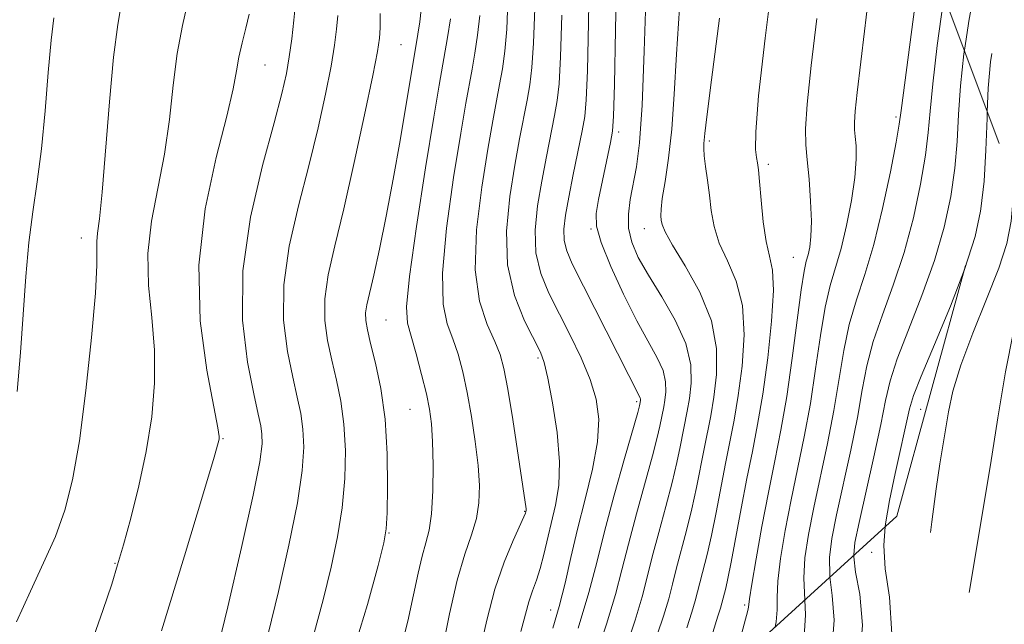
# Model space of a CAD drawing. Extents: x 2097300 to 2100200, y 289800 to 292700.
# Drawn here: x 2099270 to 2099361, y 290840 to 290895 of the extents above; entities that cross this region are included whole.
import ezdxf

# ---------------------------------------------------------------- set-up
doc = ezdxf.new("R2010")
doc.units = 0
doc.header["$MEASUREMENT"] = 0
doc.linetypes.add('DGN Style 2', pattern=[39.879531, 23.927719, -15.951813])
doc.linetypes.add('DGN Style 3', pattern=[55.831344, 39.879531, -15.951813])
for name, color, linetype, lineweight in [('CONTOUR INDEX', 41, 'Continuous', 13), ('CONTOUR INDEX DASHED', 41, 'DGN Style 3', 13), ('CONTOUR INTERMEDIATE', 44, 'Continuous', 0), ('CONTOUR INTERMEDIATE DASHED', 44, 'DGN Style 3', 0), ('OBSCURED GROUND BOUNDARY', 84, 'DGN Style 2', 0), ('SPOT DTM OBSCURED', 7, 'Continuous', 0), ('SPOT ELEVATION DTM', 2, 'Continuous', 13)]:
    doc.layers.add(name, color=color, linetype=linetype, lineweight=lineweight)

msp = doc.modelspace()

# ---------------------------------------------------------------- linework, layer by layer
at = {"layer": 'CONTOUR INDEX', "flags": 128}
for points, elevation in [([(2099322.354, 290900.549), (2099322.283, 290895.186), (2099322.17, 290890.742), (2099322.064, 290888.06), (2099321.924, 290886.542), (2099321.685, 290885.226), (2099320.869, 290881.207), (2099320.456, 290879.12), (2099320.154, 290877.453), (2099320.002, 290876.164), (2099320.027, 290875.119), (2099320.264, 290874.153), (2099320.778, 290872.975), (2099327.025, 290860.644), (2099327.056, 290860.508), (2099327.059, 290860.39), (2099327.005, 290860.064), (2099326.968, 290859.907), (2099326.797, 290859.287), (2099325.586, 290855.045), (2099324.636, 290851.667), (2099323.734, 290848.317), (2099323.022, 290845.47), (2099322.308, 290842.714), (2099321.319, 290839.415)], 1000), ([(2099339.305, 290899.921), (2099338.538, 290893.761), (2099337.932, 290888.425), (2099337.662, 290885.125), (2099337.646, 290883.494), (2099337.739, 290882.773), (2099337.827, 290882.281), (2099337.907, 290881.64), (2099338.008, 290880.55), (2099338.153, 290878.839), (2099338.354, 290876.845), (2099338.618, 290875.032), (2099338.931, 290873.689), (2099339.193, 290872.388), (2099339.286, 290870.522), (2099339.125, 290867.689), (2099338.769, 290864.302), (2099338.314, 290860.978), (2099337.838, 290858.173), (2099337.351, 290855.697), (2099336.846, 290853.2), (2099336.326, 290850.46), (2099335.413, 290845.504), (2099335.107, 290843.997), (2099334.897, 290843.096), (2099334.549, 290841.736), (2099334.405, 290841.257), (2099334.166, 290840.525), (2099333.714, 290839.041)], 1010), ([(2099291.036, 290895.963), (2099290.726, 290894.657), (2099290.387, 290893.309), (2099290.093, 290892.009), (2099289.873, 290890.744), (2099289.569, 290889.098), (2099288.976, 290886.552), (2099287.999, 290882.755), (2099286.986, 290878.026), (2099286.393, 290872.85), (2099286.532, 290867.725), (2099287.134, 290863.186), (2099288.154, 290857.86), (2099288.278, 290857.059), (2099288.274, 290856.815), (2099288.191, 290856.495), (2099287.803, 290855.18), (2099286.815, 290851.876), (2099285.068, 290846.073), (2099282.95, 290839.196)], 980), ([(2099309.559, 290895.532), (2099309.288, 290893.825), (2099308.52, 290889.411), (2099308.03, 290886.489), (2099307.268, 290881.8), (2099306.43, 290876.416), (2099305.779, 290871.801), (2099305.518, 290869.016), (2099305.605, 290867.505), (2099305.933, 290866.306), (2099306.4, 290864.683), (2099306.904, 290862.79), (2099307.345, 290861.006), (2099307.647, 290859.58), (2099307.825, 290858.249), (2099307.92, 290856.621), (2099307.962, 290854.45), (2099307.937, 290852.067), (2099307.821, 290849.952), (2099307.602, 290848.436), (2099307.305, 290847.272), (2099306.963, 290846.069), (2099306.596, 290844.5), (2099306.168, 290842.504), (2099305.623, 290840.081), (2099304.927, 290837.297)], 990), ([(2099356.867, 290892.633), (2099356.819, 290892.31), (2099356.515, 290889.357), (2099356.34, 290886.714), (2099356.2, 290884.248), (2099355.992, 290881.782), (2099355.617, 290879.163), (2099355.014, 290876.341), (2099354.127, 290873.29), (2099352.956, 290870.049), (2099351.719, 290866.909), (2099350.686, 290864.227), (2099350.042, 290862.198), (2099349.624, 290860.381), (2099349.183, 290858.178), (2099348.542, 290855.208), (2099347.18, 290849.17), (2099346.795, 290847.309), (2099346.703, 290846.164)], 1020)]:
    msp.add_lwpolyline(points, dxfattribs=dict(at, elevation=elevation))
at = {"layer": 'CONTOUR INDEX DASHED', "elevation": 1020, "flags": 128}
for points in [[(2099396.479, 291058.821), (2099395.652, 291055.105), (2099394.737, 291051.172), (2099393.833, 291047.763), (2099391.803, 291040.75), (2099390.539, 291036.123), (2099389.117, 291030.816), (2099387.585, 291025.199), (2099386.018, 291019.68), (2099384.594, 291014.812), (2099382.621, 291008.194), (2099381.741, 291006.31), (2099378.647, 290999.547), (2099376.397, 290994.572), (2099374.416, 290990.107), (2099373.131, 290986.997), (2099372.323, 290984.456), (2099371.614, 290981.283), (2099369.692, 290971.531), (2099368.711, 290967.059), (2099367.89, 290964.181), (2099367.196, 290962.4), (2099366.554, 290960.863), (2099365.887, 290958.861), (2099365.104, 290956.237), (2099364.111, 290952.977), (2099362.861, 290949.111), (2099361.509, 290944.86), (2099360.258, 290940.495), (2099359.272, 290936.281), (2099358.554, 290932.474), (2099358.068, 290929.326), (2099357.795, 290926.932), (2099357.796, 290924.753), (2099358.148, 290922.089), (2099358.852, 290918.452), (2099359.58, 290914.19), (2099359.927, 290909.861), (2099359.61, 290905.905), (2099358.848, 290902.288), (2099357.984, 290898.859), (2099357.298, 290895.512), (2099356.867, 290892.633)], [(2099346.703, 290846.164), (2099346.689, 290845.986), (2099346.859, 290844.58), (2099347.236, 290842.555), (2099347.485, 290839.716), (2099347.202, 290835.953), (2099346.135, 290831.309), (2099344.629, 290826.438), (2099343.176, 290822.147), (2099342.141, 290818.992), (2099341.359, 290816.53), (2099340.538, 290814.068), (2099338.381, 290808.096), (2099337.532, 290805.577), (2099337.134, 290803.948), (2099337.015, 290802.695), (2099336.912, 290801.077), (2099336.622, 290798.576), (2099336.179, 290795.545), (2099335.68, 290792.559), (2099335.207, 290790.087), (2099334.797, 290788.186), (2099333.953, 290784.539), (2099332.176, 290775.925), (2099330.829, 290769.564), (2099329.236, 290762.363), (2099327.534, 290755.09), (2099325.95, 290748.577), (2099323.771, 290739.806), (2099323.697, 290739.407), (2099323.555, 290738.216), (2099323.487, 290737.794), (2099323.352, 290736.867), (2099323.092, 290734.836), (2099322.658, 290731.274), (2099322.039, 290726.432), (2099321.237, 290720.733), (2099320.273, 290714.592), (2099319.254, 290708.394), (2099318.305, 290702.515), (2099317.525, 290697.233), (2099316.9, 290692.441), (2099316.388, 290687.934), (2099315.955, 290683.557), (2099315.597, 290679.362), (2099315.319, 290675.451), (2099314.901, 290668.323), (2099314.606, 290664.532), (2099314.164, 290660.274), (2099313.597, 290655.806), (2099312.952, 290651.498), (2099312.281, 290647.667), (2099311.664, 290644.411), (2099311.188, 290641.771), (2099310.895, 290639.692), (2099310.64, 290637.707), (2099310.235, 290635.254), (2099309.545, 290631.934), (2099307.737, 290623.963), (2099306.87, 290620.049), (2099304.99, 290611.366), (2099302.614, 290600.525), (2099301.645, 290596.023), (2099301.067, 290593.162), (2099300.788, 290591.583), (2099300.526, 290589.767), (2099300.343, 290588.323), (2099300.059, 290585.746), (2099299.656, 290581.675), (2099299.221, 290576.625), (2099298.869, 290571.326), (2099298.672, 290566.383), (2099298.527, 290561.885), (2099298.29, 290557.791), (2099297.84, 290554.018), (2099297.144, 290550.301), (2099296.196, 290546.332), (2099293.871, 290537.564), (2099292.978, 290533.749), (2099292.699, 290531.995)]]:
    msp.add_lwpolyline(points, dxfattribs=at)
at = {"layer": 'CONTOUR INTERMEDIATE', "flags": 128}
for points, elevation in [([(2099353.07, 290902.8), (2099352.967, 290901.914), (2099352.635, 290899.237), (2099351.064, 290887.104), (2099350.878, 290885.834), (2099350.581, 290884.174), (2099350.055, 290881.444), (2099349.344, 290878.067), (2099348.533, 290874.737), (2099347.704, 290871.982), (2099346.926, 290869.645), (2099346.266, 290867.4), (2099345.761, 290864.978), (2099344.855, 290859.471), (2099344.265, 290856.437), (2099343.006, 290850.55), (2099342.517, 290848.054), (2099342.197, 290845.896), (2099342.084, 290844.022), (2099342.186, 290842.049)], 1016), ([(2099324.88, 290900.537), (2099324.763, 290894.522), (2099324.648, 290889.468), (2099324.568, 290886.578), (2099324.47, 290885.178), (2099324.282, 290884.128), (2099323.202, 290878.901), (2099322.974, 290877.607), (2099323.007, 290876.444), (2099323.432, 290874.925), (2099324.319, 290872.723), (2099325.492, 290870.164), (2099326.711, 290867.732), (2099328.589, 290864.327), (2099329.128, 290863.136), (2099329.366, 290862.098), (2099329.388, 290861.192), (2099329.301, 290860.428), (2099329.195, 290859.802), (2099328.839, 290858.018), (2099328.604, 290856.982), (2099328.171, 290855.303), (2099326.688, 290849.952), (2099325.939, 290847.163), (2099325.348, 290844.803), (2099324.757, 290842.518), (2099323.936, 290839.784), (2099322.747, 290836.272)], 1002), ([(2099348.122, 290898.287), (2099347.685, 290894.381), (2099347.007, 290888.739), (2099346.822, 290887.038), (2099346.753, 290885.988), (2099346.769, 290885.312), (2099346.832, 290884.685), (2099346.9, 290883.821), (2099346.907, 290882.596), (2099346.78, 290880.928), (2099346.473, 290878.805), (2099346.031, 290876.504), (2099345.525, 290874.371), (2099344.522, 290870.972), (2099344.056, 290868.987), (2099343.62, 290866.368), (2099343.18, 290863.307), (2099342.691, 290860.117), (2099342.126, 290857.051), (2099340.919, 290851.24), (2099340.377, 290848.426), (2099339.951, 290845.85), (2099339.697, 290843.743), (2099339.638, 290842.24), (2099339.647, 290841.106), (2099339.56, 290840.013), (2099339.455, 290839.561)], 1014), ([(2099327.569, 290898.114), (2099327.407, 290892.546), (2099327.213, 290887.582), (2099326.964, 290884.124), (2099326.678, 290881.891), (2099326.107, 290878.897), (2099325.938, 290877.548), (2099325.961, 290876.247), (2099326.256, 290874.958), (2099326.855, 290873.561), (2099327.784, 290871.914), (2099329.007, 290869.934), (2099330.262, 290867.77), (2099331.23, 290865.629), (2099331.676, 290863.687), (2099331.717, 290861.993), (2099331.554, 290860.566), (2099331.356, 290859.395), (2099330.711, 290856.128), (2099330.411, 290854.676), (2099329.982, 290852.854), (2099329.394, 290850.625), (2099328.74, 290848.238), (2099328.143, 290846.01), (2099327.674, 290844.136), (2099327.205, 290842.323), (2099326.553, 290840.152), (2099325.602, 290837.336)], 1004), ([(2099355.019, 290897.582), (2099354.926, 290897.018), (2099354.378, 290893.06), (2099353.961, 290889.558), (2099353.718, 290887.03), (2099353.541, 290885.056), (2099353.286, 290882.978), (2099352.836, 290880.304), (2099352.179, 290877.204), (2099351.33, 290874.014), (2099350.33, 290871.015), (2099349.322, 290868.277), (2099348.476, 290865.814), (2099347.901, 290863.588), (2099347.476, 290861.356), (2099347.019, 290858.825), (2099346.403, 290855.823), (2099345.093, 290849.86), (2099344.656, 290847.681), (2099344.443, 290845.941), (2099344.472, 290844.301), (2099344.491, 290844.148)], 1018), ([(2099285.388, 290897.081), (2099284.892, 290894.908), (2099284.418, 290892.347), (2099284.046, 290889.418), (2099283.694, 290886.265), (2099283.243, 290883.06), (2099282.035, 290876.909), (2099281.696, 290873.933), (2099281.769, 290870.98), (2099282.069, 290868.022), (2099282.328, 290865.032), (2099282.328, 290861.985), (2099282.056, 290858.877), (2099281.551, 290855.708), (2099280.868, 290852.524), (2099280.123, 290849.56), (2099279.451, 290847.1), (2099278.925, 290845.258), (2099278.375, 290843.48), (2099277.569, 290841.044), (2099276.291, 290837.476), (2099274.372, 290833.295), (2099271.659, 290829.268), (2099268.14, 290826.002)], 978), ([(2099279.322, 290897.17), (2099278.95, 290895.001), (2099278.545, 290892.007), (2099278.16, 290887.892), (2099277.51, 290879.568), (2099277.26, 290877.127), (2099277.083, 290875.793), (2099276.999, 290875.015), (2099277.006, 290874.235), (2099277.004, 290872.859), (2099276.873, 290870.286), (2099276.522, 290866.187), (2099276.003, 290861.314), (2099275.399, 290856.687), (2099274.768, 290853.084), (2099274.058, 290850.299), (2099273.189, 290847.882), (2099272.111, 290845.443), (2099270.891, 290842.842), (2099269.624, 290840.004)], 976), ([(2099295.285, 290896.929), (2099295.142, 290895.41), (2099294.949, 290893.699), (2099294.725, 290892.026), (2099294.463, 290890.489), (2099294.044, 290888.653), (2099293.321, 290885.951), (2099292.244, 290882.014), (2099291.141, 290877.269), (2099290.437, 290872.338), (2099290.427, 290867.783), (2099290.886, 290863.916), (2099291.461, 290860.99), (2099291.865, 290859.142), (2099292.092, 290858.055), (2099292.201, 290857.299), (2099292.215, 290856.407), (2099292.005, 290854.754), (2099291.403, 290851.678), (2099290.33, 290846.866), (2099289.057, 290841.405), (2099287.943, 290836.733)], 982), ([(2099314.854, 290897.115), (2099314.737, 290894.565), (2099314.561, 290892.543), (2099314.342, 290890.912), (2099314.091, 290889.469), (2099313.46, 290886.129), (2099313, 290883.542), (2099312.436, 290880.035), (2099311.969, 290876.108), (2099311.851, 290872.429), (2099312.242, 290869.529), (2099312.939, 290867.38), (2099313.645, 290865.817), (2099314.139, 290864.616), (2099314.49, 290863.323), (2099314.841, 290861.425), (2099315.291, 290858.63), (2099316.539, 290850.419), (2099316.538, 290850.299), (2099316.507, 290850.132), (2099316.472, 290850.021), (2099316.329, 290849.686), (2099315.32, 290847.497), (2099314.497, 290845.506), (2099313.651, 290843.017), (2099312.904, 290840.158), (2099311.646, 290834.574)], 994), ([(2099317.325, 290896.5), (2099317.215, 290893.291), (2099317.062, 290891.049), (2099316.87, 290889.455), (2099316.622, 290888.054), (2099315.93, 290884.489), (2099315.486, 290882.068), (2099315.018, 290879.157), (2099314.72, 290875.99), (2099314.822, 290872.865), (2099315.46, 290870.053), (2099316.389, 290867.713), (2099317.839, 290864.851), (2099318.199, 290863.872), (2099318.532, 290862.45), (2099318.959, 290860.185), (2099319.37, 290857.435), (2099319.598, 290854.749), (2099319.523, 290852.549), (2099319.23, 290850.758), (2099318.167, 290846.204), (2099317.831, 290844.92), (2099317.473, 290843.837), (2099317.11, 290842.858), (2099316.772, 290841.849), (2099316.048, 290839.121)], 996), ([(2099330.656, 290896.497), (2099330.355, 290892.29), (2099330.156, 290888.579), (2099329.946, 290885.374), (2099329.646, 290882.69), (2099329.318, 290880.552), (2099329.06, 290878.991), (2099328.943, 290877.996), (2099328.932, 290877.402), (2099328.971, 290877.004), (2099329.044, 290876.59), (2099329.315, 290875.907), (2099329.99, 290874.693), (2099331.17, 290872.778), (2099332.518, 290870.362), (2099333.592, 290867.737), (2099334.064, 290865.162), (2099334.056, 290862.781), (2099333.807, 290860.703), (2099333.516, 290858.987), (2099332.91, 290855.946), (2099332.218, 290852.37), (2099331.792, 290850.404), (2099331.298, 290848.416), (2099330.347, 290844.857), (2099330.001, 290843.47), (2099329.653, 290842.127), (2099329.171, 290840.52), (2099327.556, 290835.748)], 1006), ([(2099273.043, 290895.611), (2099272.79, 290893.563), (2099272.526, 290890.574), (2099272.238, 290887.049), (2099271.904, 290883.557), (2099271.516, 290880.516), (2099271.115, 290877.749), (2099270.756, 290874.926), (2099270.476, 290871.791), (2099269.986, 290864.805), (2099269.682, 290861.207)], 974), ([(2099299.183, 290895.82), (2099299.084, 290894.574), (2099298.896, 290893.104), (2099298.567, 290891.169), (2099298.06, 290888.595), (2099297.376, 290885.482), (2099296.531, 290882), (2099295.577, 290878.319), (2099294.722, 290874.609), (2099294.21, 290871.041), (2099294.206, 290867.773), (2099294.561, 290864.91), (2099295.045, 290862.544), (2099295.465, 290860.708), (2099295.778, 290859.198), (2099295.981, 290857.751), (2099296.051, 290856.095), (2099295.912, 290853.936), (2099295.471, 290850.97), (2099294.685, 290847.069), (2099293.718, 290842.8), (2099292.783, 290838.904)], 984), ([(2099303.084, 290896.023), (2099303.08, 290894.711), (2099303.026, 290893.738), (2099302.843, 290892.51), (2099302.41, 290890.312), (2099301.656, 290886.7), (2099300.708, 290882.311), (2099299.741, 290878.05), (2099298.911, 290874.624), (2099298.303, 290871.95), (2099297.982, 290869.745), (2099297.985, 290867.763), (2099298.236, 290865.903), (2099298.629, 290864.098), (2099299.064, 290862.275), (2099299.465, 290860.342), (2099299.76, 290858.203), (2099299.89, 290855.793), (2099299.837, 290853.192), (2099299.598, 290850.513), (2099299.171, 290847.828), (2099298.576, 290845.049), (2099297.837, 290842.049), (2099296.964, 290838.763)], 986), ([(2099306.878, 290896.383), (2099306.735, 290895.242), (2099306.565, 290894.116), (2099304.93, 290884.334), (2099304.296, 290880.764), (2099303.639, 290877.346), (2099303.019, 290874.334), (2099302.493, 290871.937), (2099301.867, 290869.21), (2099301.754, 290868.448), (2099301.764, 290867.754), (2099301.911, 290866.897), (2099302.213, 290865.651), (2099302.664, 290863.841), (2099303.152, 290861.486), (2099303.54, 290858.655), (2099303.728, 290855.491), (2099303.763, 290852.449), (2099303.725, 290850.056), (2099303.657, 290848.586), (2099303.435, 290847.298), (2099302.892, 290845.195), (2099301.915, 290841.608), (2099300.589, 290837.185)], 988), ([(2099312.26, 290895.84), (2099312.06, 290894.037), (2099311.815, 290892.369), (2099311.56, 290890.883), (2099310.99, 290887.77), (2099310.515, 290885.015), (2099309.852, 290880.917), (2099309.199, 290876.262), (2099308.815, 290872.115), (2099308.88, 290869.272), (2099309.272, 290867.442), (2099309.789, 290866.062), (2099310.27, 290864.647), (2099310.701, 290863.033), (2099311.105, 290861.134), (2099311.496, 290858.924), (2099311.841, 290856.599), (2099312.098, 290854.416), (2099312.225, 290852.565), (2099312.187, 290850.976), (2099311.951, 290849.516), (2099311.5, 290848.023), (2099310.889, 290846.231), (2099310.187, 290843.847), (2099309.464, 290840.737), (2099308.79, 290837.41)], 992), ([(2099319.803, 290895.851), (2099319.692, 290892.016), (2099319.563, 290889.555), (2099319.397, 290887.998), (2099319.154, 290886.64), (2099318.399, 290882.848), (2099317.971, 290880.594), (2099317.586, 290878.305), (2099317.361, 290876.077), (2099317.425, 290873.992), (2099317.866, 290872.095), (2099318.615, 290870.283), (2099320.592, 290866.393), (2099321.585, 290864.316), (2099322.417, 290862.326), (2099322.977, 290860.5), (2099323.218, 290858.662), (2099323.107, 290856.572), (2099322.644, 290854.067), (2099321.97, 290851.308), (2099321.26, 290848.536), (2099320.649, 290845.947), (2099320.109, 290843.578), (2099319.576, 290841.421), (2099318.984, 290839.427)], 998), ([(2099334.332, 290895.605), (2099333.581, 290889.902), (2099333.15, 290886.512), (2099332.98, 290884.982), (2099332.897, 290884.039), (2099332.883, 290883.589), (2099332.926, 290882.918), (2099333.049, 290881.927), (2099333.223, 290880.685), (2099333.403, 290879.302), (2099333.573, 290877.87), (2099333.832, 290876.395), (2099334.304, 290874.862), (2099335.05, 290873.234), (2099335.856, 290871.375), (2099336.439, 290869.129), (2099336.594, 290866.426), (2099336.412, 290863.541), (2099336.061, 290860.841), (2099335.677, 290858.58), (2099335.285, 290856.585), (2099334.878, 290854.573), (2099334.025, 290850.064), (2099333.603, 290847.954), (2099333.203, 290846.206), (2099332.101, 290841.932), (2099331.788, 290840.889), (2099331.311, 290839.462)], 1008), ([(2099343.303, 290895.546), (2099342.777, 290891.232), (2099342.39, 290887.67), (2099342.238, 290885.386), (2099342.273, 290883.915), (2099342.412, 290882.55), (2099342.578, 290880.763), (2099342.718, 290878.752), (2099342.786, 290876.899), (2099342.75, 290875.5), (2099342.634, 290874.512), (2099342.48, 290873.812), (2099342.315, 290873.212), (2099342.116, 290872.293), (2099341.846, 290870.574), (2099341.031, 290864.282), (2099340.527, 290860.763), (2099339.987, 290857.665), (2099339.421, 290854.826), (2099338.832, 290851.93), (2099338.238, 290848.798), (2099337.705, 290845.805), (2099337.31, 290843.464), (2099337.105, 290842.134), (2099337.012, 290841.367), (2099336.938, 290841.063), (2099335.581, 290836.032)], 1012), ([(2099358.983, 290886.969), (2099358.961, 290886.397), (2099358.86, 290883.44), (2099358.697, 290880.586), (2099358.399, 290878.023), (2099358.356, 290877.823)], 1022), ([(2099356.878, 290872.447), (2099355.582, 290869.082), (2099354.115, 290865.542), (2099352.896, 290862.64), (2099352.188, 290860.834), (2099351.821, 290859.618), (2099350.496, 290853.67), (2099349.976, 290851.175), (2099349.607, 290849.024), (2099349.59, 290848.793)], 1022)]:
    msp.add_lwpolyline(points, dxfattribs=dict(at, elevation=elevation))
at = {"layer": 'CONTOUR INTERMEDIATE DASHED', "flags": 128}
for points, elevation in [([(2099400.352, 291053.226), (2099400.031, 291051.852), (2099398.694, 291046.813), (2099397.401, 291042.416), (2099396.145, 291038.217), (2099394.918, 291033.864), (2099392.454, 291024.815), (2099391.191, 291020.358), (2099390.019, 291016.304), (2099389.078, 291013.008), (2099388.03, 291009.088), (2099387.628, 291007.771), (2099387.069, 291006.325), (2099386.158, 291004.291), (2099384.693, 291001.202), (2099380.299, 290992.059), (2099378.35, 290987.916), (2099377.161, 290985.229), (2099376.584, 290983.693), (2099376.329, 290982.726), (2099376.137, 290981.757), (2099375.415, 290977.702), (2099374.717, 290973.849), (2099373.903, 290969.53), (2099373.153, 290965.848), (2099372.6, 290963.61), (2099372.206, 290962.434), (2099371.885, 290961.641), (2099371.534, 290960.589), (2099370.966, 290958.776), (2099369.976, 290955.734), (2099368.458, 290951.232), (2099366.714, 290945.979), (2099365.144, 290940.919), (2099364.056, 290936.776), (2099363.386, 290933.406), (2099362.974, 290930.447), (2099362.701, 290927.579), (2099362.615, 290924.646), (2099362.804, 290921.537), (2099363.27, 290918.145), (2099363.683, 290914.39), (2099363.627, 290910.196), (2099362.831, 290905.594), (2099361.614, 290901.027), (2099360.44, 290897.042), (2099359.67, 290894.007), (2099359.261, 290891.559), (2099359.069, 290889.157), (2099358.983, 290886.969)], 1022), ([(2099404.139, 291047.754), (2099403.435, 291045.265), (2099401.904, 291040.27), (2099400.486, 291035.684), (2099399.297, 291031.604), (2099397.324, 291024.431), (2099395.443, 291017.795), (2099394.638, 291014.828), (2099393.986, 291012.197), (2099393.363, 291009.75), (2099392.607, 291007.277), (2099391.579, 291004.582), (2099390.236, 291001.51), (2099388.56, 290997.919), (2099386.58, 290993.748), (2099384.514, 290989.266), (2099382.628, 290984.826), (2099381.128, 290980.7), (2099379.978, 290976.848), (2099379.081, 290973.152), (2099378.357, 290969.573), (2099377.799, 290966.403), (2099377.109, 290962.072), (2099377.067, 290961.883), (2099376.575, 290960.527), (2099375.582, 290957.719), (2099373.844, 290952.74), (2099371.785, 290946.716), (2099369.97, 290941.172), (2099368.823, 290937.22), (2099368.215, 290934.333), (2099367.879, 290931.569), (2099367.607, 290928.226), (2099367.435, 290924.54), (2099367.459, 290920.985), (2099367.689, 290917.838), (2099367.787, 290914.589), (2099367.327, 290910.531), (2099366.053, 290905.283), (2099364.381, 290899.766), (2099362.896, 290895.225), (2099362.041, 290892.502), (2099361.702, 290890.809), (2099361.622, 290888.956), (2099361.583, 290886.08), (2099361.519, 290882.631), (2099361.403, 290879.391), (2099361.192, 290876.909), (2099360.778, 290874.831), (2099360.039, 290872.571), (2099358.922, 290869.721), (2099357.659, 290866.584), (2099356.55, 290863.637), (2099355.823, 290861.25), (2099355.402, 290859.352), (2099354.618, 290854.553), (2099354.277, 290852.265), (2099353.865, 290849.204), (2099353.503, 290845.763), (2099353.343, 290842.483), (2099353.447, 290839.721), (2099353.526, 290837.081), (2099353.202, 290833.981), (2099352.24, 290830.051), (2099350.976, 290825.768), (2099349.892, 290821.818), (2099349.348, 290818.744), (2099349.237, 290816.509), (2099349.334, 290814.931), (2099349.435, 290813.769), (2099349.414, 290812.555), (2099349.17, 290810.76), (2099348.629, 290807.991), (2099347.839, 290804.38), (2099346.88, 290800.194), (2099342.534, 290781.668), (2099341.542, 290777.374), (2099340.679, 290773.592), (2099339.981, 290770.469), (2099339.422, 290767.914), (2099338.204, 290762.191), (2099337.813, 290760.444), (2099336.764, 290756.011), (2099335.976, 290752.616), (2099334.962, 290748.132), (2099333.854, 290743.15), (2099332.822, 290738.459), (2099331.999, 290734.64), (2099331.36, 290731.451), (2099330.839, 290728.444), (2099330.375, 290725.259), (2099329.922, 290721.879), (2099329.434, 290718.376), (2099328.872, 290714.726), (2099328.214, 290710.534), (2099327.441, 290705.307), (2099326.562, 290698.854), (2099325.7, 290692.178), (2099325.004, 290686.579), (2099324.579, 290682.936), (2099324.356, 290680.433), (2099324.218, 290677.831), (2099324.058, 290674.141), (2099323.802, 290669.36), (2099323.383, 290663.734), (2099322.772, 290657.616), (2099322.096, 290651.776), (2099321.519, 290647.09), (2099321.126, 290644.025), (2099320.68, 290641.422), (2099319.865, 290637.713), (2099318.496, 290631.902), (2099314.805, 290616.504), (2099314.519, 290615.246), (2099314.465, 290614.929), (2099313.236, 290604.429), (2099312.388, 290597.388), (2099311.491, 290590.37), (2099310.671, 290584.555), (2099309.521, 290577.079), (2099309.272, 290575.246), (2099309.104, 290573.467), (2099308.993, 290572.544), (2099308.847, 290571.126), (2099308.704, 290568.935), (2099308.591, 290565.829), (2099308.513, 290562.213), (2099308.468, 290558.628), (2099308.431, 290553.015), (2099308.39, 290551.106), (2099308.262, 290549.636), (2099307.841, 290547.706), (2099306.813, 290543.999)], 1024), ([(2099407.786, 291042.484), (2099406.408, 291038.125), (2099404.827, 291033.151), (2099403.676, 291029.345), (2099402.858, 291026.46), (2099402.194, 291024.047), (2099401.537, 291021.714), (2099400.868, 291019.287), (2099400.199, 291016.648), (2099399.516, 291013.698), (2099398.695, 291010.411), (2099397.586, 291006.783), (2099396.088, 291002.839), (2099394.314, 290998.729), (2099392.428, 290994.635), (2099390.562, 290990.646), (2099388.728, 290986.473), (2099386.906, 290981.735), (2099385.111, 290976.269), (2099383.496, 290970.786), (2099382.249, 290966.219), (2099381.495, 290963.204), (2099381.09, 290961.205), (2099380.826, 290959.39), (2099380.518, 290957.121), (2099380.068, 290954.528), (2099379.402, 290951.933), (2099378.478, 290949.571), (2099376.266, 290945.043), (2099375.222, 290942.581), (2099374.333, 290940.187), (2099373.667, 290938.183), (2099373.254, 290936.704), (2099373.003, 290935.139), (2099372.785, 290932.691), (2099372.513, 290928.873), (2099372.254, 290924.434), (2099372.114, 290920.434), (2099372.137, 290917.62), (2099372.128, 290915.494), (2099371.831, 290913.246), (2099371.068, 290910.251), (2099369.976, 290906.624), (2099368.771, 290902.662), (2099367.637, 290898.65), (2099366.638, 290894.807), (2099365.809, 290891.341), (2099365.172, 290888.385), (2099364.715, 290885.795), (2099364.418, 290883.354), (2099364.252, 290880.92), (2099364.098, 290876.76), (2099363.991, 290875.393), (2099363.784, 290874.307), (2099363.414, 290873.17), (2099362.846, 290871.673), (2099362.14, 290869.597), (2099361.387, 290866.748), (2099360.656, 290863.036), (2099359.955, 290858.797), (2099359.275, 290854.472), (2099358.613, 290850.444), (2099357.489, 290843.788), (2099357.106, 290841.297), (2099356.869, 290839.316), (2099356.784, 290837.752), (2099356.868, 290835.27), (2099356.72, 290833.845), (2099356.279, 290832.025), (2099355.706, 290829.951), (2099355.229, 290827.85), (2099355.012, 290825.878), (2099354.967, 290823.917), (2099354.942, 290821.782), (2099354.82, 290819.367), (2099354.617, 290816.889), (2099354.382, 290814.645), (2099354.142, 290812.798), (2099353.831, 290810.97), (2099353.36, 290808.651), (2099352.67, 290805.479), (2099351.82, 290801.69), (2099350.9, 290797.671), (2099345.338, 290773.82), (2099343.757, 290766.955), (2099343.47, 290765.644), (2099343.287, 290764.694), (2099342.759, 290761.848), (2099342.431, 290760.204), (2099342.072, 290758.56), (2099340.847, 290753.204), (2099339.789, 290748.488), (2099338.544, 290742.87), (2099337.296, 290737.175), (2099336.202, 290732.093), (2099335.303, 290727.768), (2099334.616, 290724.207), (2099334.139, 290721.371), (2099333.798, 290719.039), (2099333.503, 290716.944), (2099332.741, 290711.966), (2099332.168, 290707.96), (2099331.436, 290702.457), (2099330.66, 290696.374), (2099329.99, 290690.928), (2099329.536, 290687.047), (2099329.259, 290684.506), (2099328.939, 290681.387), (2099328.804, 290679.744), (2099328.663, 290677.31), (2099328.498, 290673.701), (2099328.27, 290669.203), (2099327.935, 290664.267), (2099327.469, 290659.299), (2099326.936, 290654.523), (2099325.956, 290646.12), (2099325.411, 290642.1), (2099324.603, 290637.481), (2099323.437, 290631.957), (2099322.151, 290626.268), (2099321.07, 290621.422), (2099320.427, 290618.131), (2099320.109, 290615.945), (2099319.913, 290614.119), (2099319.664, 290611.977), (2099318.827, 290605.144), (2099317.507, 290594.177), (2099316.804, 290588.676), (2099316.167, 290584.142), (2099315.646, 290580.628), (2099315.288, 290578.03), (2099315.11, 290576.186), (2099315.02, 290574.724), (2099314.897, 290573.217), (2099314.656, 290571.272), (2099314.348, 290568.634), (2099314.056, 290565.083), (2099313.849, 290560.59), (2099313.726, 290555.898), (2099313.643, 290549.807)], 1026), ([(2099358.356, 290877.823), (2099357.849, 290875.478), (2099356.878, 290872.447)], 1022), ([(2099349.59, 290848.793), (2099349.46, 290847.033), (2099349.593, 290844.89), (2099349.974, 290842.282), (2099350.204, 290838.898), (2099349.795, 290834.428), (2099348.448, 290828.82), (2099346.63, 290823.058), (2099344.997, 290818.385), (2099343.36, 290813.718), (2099343.227, 290813.301), (2099343.145, 290812.913), (2099343.15, 290812.577), (2099343.235, 290812.164), (2099343.383, 290811.51), (2099343.567, 290810.502), (2099343.722, 290809.238), (2099343.773, 290807.867), (2099343.646, 290806.428), (2099343.277, 290804.505), (2099342.601, 290801.57), (2099338.489, 290784.164), (2099337.362, 290779.273), (2099336.967, 290777.504), (2099336.568, 290775.65), (2099335.37, 290769.905), (2099334.48, 290765.73), (2099333.4, 290760.905), (2099332.166, 290755.681), (2099329.822, 290746.052), (2099329.002, 290742.61), (2099328.425, 290740.093), (2099328.015, 290738.241), (2099327.698, 290736.742), (2099327.404, 290735.079), (2099327.061, 290732.682), (2099326.045, 290724.719), (2099325.365, 290719.807), (2099324.582, 290714.734), (2099323.735, 290709.473), (2099322.873, 290703.911), (2099322.044, 290698.044), (2099321.3, 290692.31), (2099320.696, 290687.257), (2099320.267, 290683.247), (2099319.977, 290679.898), (2099319.769, 290676.641), (2099319.583, 290672.989), (2099319.342, 290668.767), (2099318.963, 290663.881), (2099318.398, 290658.388), (2099317.742, 290652.948), (2099317.127, 290648.372), (2099316.656, 290645.257), (2099316.125, 290642.182), (2099315.981, 290641.229), (2099315.715, 290639.737), (2099315.112, 290636.894), (2099314.046, 290632.244), (2099311.579, 290621.718), (2099310.755, 290618.128), (2099309.69, 290613.284), (2099309.119, 290610.638), (2099308.484, 290607.455), (2099307.834, 290603.675), (2099307.204, 290599.293), (2099306.576, 290594.526), (2099305.917, 290589.646), (2099305.217, 290584.943), (2099304.024, 290577.507), (2099303.704, 290575.28), (2099303.552, 290573.267), (2099303.504, 290570.402), (2099303.492, 290565.987), (2099303.456, 290560.794), (2099303.332, 290555.964), (2099303.048, 290552.276), (2099302.492, 290549.06), (2099301.539, 290545.285), (2099300.153, 290540.267), (2099299.481, 290537.763)], 1022), ([(2099344.491, 290844.148), (2099344.703, 290842.45), (2099344.872, 290840.179), (2099344.655, 290837.306), (2099343.836, 290833.748), (2099342.629, 290829.813), (2099341.355, 290825.909), (2099340.251, 290822.327), (2099339.212, 290818.875), (2099338.049, 290815.247), (2099336.647, 290811.286), (2099335.178, 290807.453), (2099333.888, 290804.362), (2099332.957, 290802.383), (2099332.308, 290800.914), (2099331.8, 290799.109), (2099331.319, 290796.371), (2099330.853, 290793.1), (2099330.418, 290789.94), (2099330.007, 290787.298), (2099329.513, 290784.611), (2099328.804, 290781.071), (2099327.788, 290776.111), (2099326.523, 290770.098), (2099325.101, 290763.639), (2099323.634, 290757.337), (2099322.284, 290751.782), (2099320.599, 290745.05), (2099320.28, 290743.674), (2099320.114, 290742.648), (2099319.8, 290739.885), (2099319.617, 290738.479), (2099319.409, 290737.273), (2099319.156, 290735.898), (2099318.837, 290733.866), (2099317.839, 290726.453), (2099317.02, 290720.899), (2099315.939, 290714.225), (2099313.737, 290701.118), (2099313.006, 290696.423), (2099312.5, 290692.573), (2099312.08, 290688.612), (2099311.642, 290683.868), (2099311.218, 290678.827), (2099310.87, 290674.261), (2099310.46, 290667.879), (2099310.25, 290665.183), (2099309.929, 290662.161), (2099309.451, 290658.665), (2099308.777, 290654.625), (2099307.905, 290650.077), (2099306.997, 290645.471), (2099306.252, 290641.361), (2099305.809, 290638.154), (2099305.358, 290633.614), (2099305.05, 290631.653), (2099304.615, 290629.521), (2099304.051, 290626.954), (2099302.017, 290617.514), (2099301.485, 290615.162), (2099300.932, 290612.864), (2099299.122, 290605.548), (2099297.955, 290600.752), (2099296.946, 290596.456), (2099296.296, 290593.39), (2099295.922, 290591.136), (2099295.672, 290588.987), (2099295.42, 290586.371), (2099294.475, 290576.002), (2099294.149, 290572.246), (2099293.9, 290568.774), (2099293.752, 290565.749), (2099293.586, 290562.846), (2099293.249, 290559.618), (2099292.631, 290555.76), (2099291.796, 290551.542), (2099290.853, 290547.378), (2099289.91, 290543.625), (2099289.084, 290540.429), (2099288.489, 290537.884), (2099288.193, 290536.021), (2099288.06, 290534.63), (2099287.908, 290533.441), (2099287.584, 290532.183), (2099287.066, 290530.566), (2099286.364, 290528.301), (2099285.739, 290526.076)], 1018), ([(2099342.186, 290842.049), (2099342.259, 290840.642), (2099342.107, 290838.66), (2099341.536, 290836.186), (2099340.63, 290833.187), (2099339.535, 290829.671), (2099338.37, 290825.685), (2099337.138, 290821.415), (2099335.812, 290817.081), (2099334.383, 290812.912), (2099332.909, 290809.162), (2099331.47, 290806.094), (2099330.139, 290803.842), (2099328.981, 290802.028), (2099328.054, 290800.148), (2099327.385, 290797.794), (2099326.864, 290794.949), (2099326.348, 290791.692), (2099325.719, 290788.083), (2099324.961, 290784.093), (2099324.084, 290779.676), (2099323.099, 290774.824), (2099322.024, 290769.697), (2099320.881, 290764.496), (2099319.707, 290759.459), (2099318.615, 290754.972), (2099317.151, 290749.16), (2099316.79, 290747.542), (2099316.531, 290745.89), (2099316.273, 290743.679), (2099315.992, 290741.152), (2099315.68, 290738.743), (2099315.332, 290736.751), (2099314.96, 290734.929), (2099314.581, 290732.895), (2099314.182, 290730.244), (2099313.64, 290726.475), (2099312.804, 290721.065), (2099311.604, 290713.858), (2099309.169, 290699.722), (2099308.487, 290695.612), (2099308.1, 290692.705), (2099307.772, 290689.289), (2099307.33, 290684.179), (2099306.839, 290678.292), (2099306.421, 290673.071), (2099306.165, 290669.589), (2099306.019, 290667.436), (2099305.893, 290665.834), (2099305.695, 290664.047), (2099305.306, 290661.523), (2099304.601, 290657.752), (2099302.334, 290646.651), (2099301.326, 290641.351), (2099300.741, 290637.492), (2099300.487, 290634.914), (2099300.39, 290633.19), (2099300.283, 290631.85), (2099300.017, 290630.246), (2099299.447, 290627.682), (2099298.482, 290623.687), (2099294.638, 290608.2), (2099293.503, 290603.441), (2099292.564, 290599.145), (2099291.85, 290595.277), (2099291.284, 290591.321), (2099290.762, 290586.645), (2099290.211, 290580.921), (2099289.683, 290575.044), (2099288.808, 290564.858), (2099288.642, 290563.776), (2099288.208, 290561.444), (2099287.422, 290557.502), (2099286.448, 290552.784), (2099285.51, 290548.424), (2099284.789, 290545.303), (2099284.296, 290543.295), (2099284, 290542.019), (2099283.86, 290541.136), (2099283.797, 290540.477), (2099283.725, 290539.914), (2099283.553, 290539.247), (2099283.18, 290537.985), (2099282.501, 290535.565), (2099281.471, 290531.693), (2099280.277, 290527.149), (2099279.169, 290522.984), (2099278.299, 290519.861), (2099277.446, 290516.895), (2099276.296, 290512.816), (2099274.662, 290506.849), (2099272.875, 290500.207), (2099271.391, 290494.598), (2099270.55, 290491.294), (2099270.217, 290489.822), (2099270.135, 290489.271), (2099270.099, 290488.685), (2099270.099, 290487.363)], 1016)]:
    msp.add_lwpolyline(points, dxfattribs=dict(at, elevation=elevation))
at = {"layer": 'OBSCURED GROUND BOUNDARY'}
msp.add_polyline3d([(2099230.17, 290797.21, 972.73), (2099279.53, 290811.15, 988.72), (2099333.68, 290834.3, 1008.22), (2099350.64, 290849.75, 1022.26), (2099360.07, 290884.06, 1022.91), (2099346.88, 290919.37, 1016.5), (2099310.61, 290941.62, 998.32), (2099273.04, 290971.18, 978.51), (2099235.89, 291019.09, 960.1)], dxfattribs=at)
at = {"layer": 'SPOT DTM OBSCURED'}
msp.add_point((2099348.34, 290846.42, 1021.6), dxfattribs=at)
at = {"layer": 'SPOT ELEVATION DTM'}
for p in [(2099305.02, 290893.14, 987), (2099292.48, 290891.29, 980.9), (2099350.59, 290886.5, 1015.7), (2099325.05, 290885.11, 1002.4), (2099333.38, 290884.27, 1008.3), (2099338.83, 290882.14, 1010.4), (2099322.5, 290876.19, 1001.9), (2099327.42, 290876.2, 1005.3), (2099275.59, 290875.34, 975.4), (2099341.11, 290873.56, 1011.1), (2099303.64, 290867.8, 989), (2099317.62, 290864.3, 995.7), (2099326.71, 290860.27, 999.7), (2099305.83, 290859.57, 989), (2099352.86, 290859.57, 1022.9), (2099288.61, 290856.87, 980.1), (2099316.39, 290850.18, 993.9), (2099303.9, 290848.18, 988.1), (2099278.69, 290845.4, 977.9), (2099336.63, 290841.57, 1011.7), (2099318.8, 290841.09, 997.3)]:
    msp.add_point(p, dxfattribs=at)

doc.saveas('drawing.dxf')
